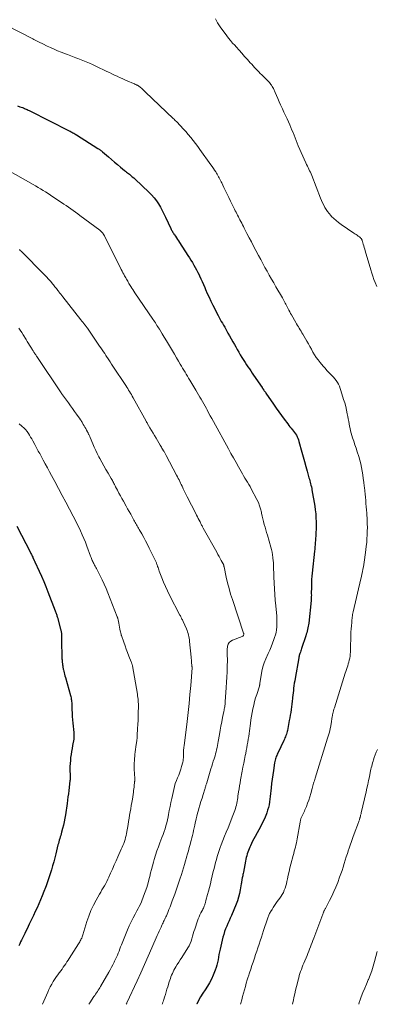
# Model space of a CAD drawing. Units: feet. Extents: x 2025000 to 2030029, y 550000 to 555000.
# Drawn here: x 2026076 to 2026202, y 550000 to 550349 of the extents above; entities that cross this region are included whole.
import ezdxf

# ---------------------------------------------------------------- set-up
doc = ezdxf.new("R2010")
doc.units = ezdxf.units.FT
doc.header["$LTSCALE"] = 100
doc.header["$MEASUREMENT"] = 0
doc.layers.add('CONTOUR INDEX', color=32, linetype='Continuous', lineweight=25)
doc.layers.add('CONTOUR INTERMEDIATE', color=40, linetype='Continuous', lineweight=15)

msp = doc.modelspace()

# ---------------------------------------------------------------- linework, layer by layer
at = {"layer": 'CONTOUR INDEX', "flags": 128}
for points, elevation in [([(2026074.97, 550318.12), (2026075.77, 550317.84), (2026076.67, 550317.51), (2026077.01, 550317.39), (2026077.35, 550317.25), (2026077.69, 550317.11), (2026078.02, 550316.97), (2026078.35, 550316.82), (2026078.68, 550316.66), (2026079.01, 550316.51), (2026079.34, 550316.34), (2026093.24, 550309.36), (2026093.58, 550309.18), (2026093.92, 550309), (2026094.25, 550308.82), (2026094.58, 550308.64), (2026094.91, 550308.45), (2026095.24, 550308.25), (2026095.56, 550308.06), (2026095.89, 550307.86), (2026103.42, 550303.1), (2026103.64, 550302.96), (2026103.85, 550302.82), (2026104.06, 550302.68), (2026104.26, 550302.53), (2026104.47, 550302.37), (2026104.67, 550302.22), (2026104.86, 550302.06), (2026105.06, 550301.89), (2026107.2, 550300.05), (2026108.25, 550299.14), (2026109.31, 550298.25), (2026110.38, 550297.36), (2026111.45, 550296.47), (2026112.87, 550295.31), (2026113.24, 550295.01), (2026113.6, 550294.72), (2026113.97, 550294.43), (2026114.34, 550294.14), (2026114.63, 550293.9), (2026115.14, 550293.49), (2026115.65, 550293.07), (2026116.14, 550292.64), (2026116.62, 550292.2), (2026121.56, 550287.57), (2026122.5, 550286.62), (2026123.38, 550285.62), (2026124.18, 550284.55), (2026124.92, 550283.43), (2026125.6, 550282.27), (2026126.25, 550281.1), (2026126.86, 550279.9), (2026127.45, 550278.69), (2026129.31, 550274.7), (2026129.45, 550274.41), (2026129.59, 550274.12), (2026129.74, 550273.84), (2026129.9, 550273.57), (2026130.07, 550273.29), (2026130.24, 550273.02), (2026130.41, 550272.75), (2026130.59, 550272.49), (2026130.95, 550271.95), (2026131.3, 550271.42), (2026131.66, 550270.88), (2026132.01, 550270.35), (2026132.36, 550269.81), (2026135.4, 550265.15), (2026135.93, 550264.32), (2026136.46, 550263.48), (2026136.98, 550262.63), (2026137.48, 550261.78), (2026137.97, 550260.91), (2026138.44, 550260.04), (2026138.89, 550259.16), (2026139.32, 550258.27), (2026139.45, 550257.99), (2026139.93, 550256.94), (2026140.4, 550255.9), (2026140.87, 550254.85), (2026141.33, 550253.8), (2026141.63, 550253.12), (2026142.25, 550251.73), (2026142.89, 550250.35), (2026143.55, 550248.98), (2026144.23, 550247.62), (2026146.09, 550243.97), (2026146.46, 550243.26), (2026146.84, 550242.55), (2026147.22, 550241.84), (2026147.62, 550241.14), (2026148.01, 550240.44), (2026148.41, 550239.74), (2026148.8, 550239.04), (2026149.2, 550238.35), (2026149.57, 550237.7), (2026150.16, 550236.68), (2026150.74, 550235.65), (2026151.31, 550234.63), (2026151.89, 550233.6), (2026152.33, 550232.79), (2026152.87, 550231.85), (2026153.4, 550230.92), (2026153.95, 550229.99), (2026154.51, 550229.06), (2026154.71, 550228.74), (2026155.18, 550227.98), (2026155.66, 550227.23), (2026156.15, 550226.49), (2026156.65, 550225.75), (2026157.16, 550225.02), (2026157.67, 550224.28), (2026158.17, 550223.55), (2026158.67, 550222.81), (2026161.67, 550218.4), (2026161.71, 550218.34), (2026161.75, 550218.29), (2026161.79, 550218.23), (2026161.83, 550218.17), (2026161.87, 550218.11), (2026161.91, 550218.06), (2026161.95, 550218), (2026161.99, 550217.94), (2026162.28, 550217.52), (2026162.47, 550217.25), (2026162.66, 550216.98), (2026162.84, 550216.71), (2026163.03, 550216.44), (2026165.76, 550212.48), (2026166.68, 550211.15), (2026167.62, 550209.83), (2026168.56, 550208.52), (2026169.52, 550207.22), (2026170.78, 550205.52), (2026171.17, 550205), (2026171.57, 550204.49), (2026171.99, 550203.99), (2026172.41, 550203.5), (2026172.48, 550203.42), (2026172.86, 550202.96), (2026173.21, 550202.49), (2026173.54, 550202), (2026173.84, 550201.49), (2026174.11, 550200.96), (2026174.36, 550200.42), (2026174.56, 550199.87), (2026174.74, 550199.31), (2026175.8, 550195.55), (2026176.27, 550193.86), (2026176.74, 550192.17), (2026177.21, 550190.48), (2026177.68, 550188.79), (2026178.31, 550186.48), (2026178.46, 550185.94), (2026178.6, 550185.4), (2026178.75, 550184.86), (2026178.89, 550184.32), (2026179.03, 550183.78), (2026179.16, 550183.23), (2026179.27, 550182.69), (2026179.37, 550182.14), (2026180.35, 550176.44), (2026180.55, 550175.04), (2026180.71, 550173.65), (2026180.8, 550172.25), (2026180.85, 550170.84), (2026180.86, 550169.53), (2026180.86, 550168.78), (2026180.84, 550168.02), (2026180.8, 550167.27), (2026180.76, 550166.51), (2026180.7, 550165.76), (2026180.64, 550165.01), (2026180.59, 550164.25), (2026180.54, 550163.5), (2026180.53, 550163.48), (2026180.48, 550162.72), (2026180.41, 550161.95), (2026180.34, 550161.19), (2026180.26, 550160.43), (2026179.44, 550152.69), (2026179.33, 550151.56), (2026179.25, 550150.42), (2026179.2, 550149.29), (2026179.17, 550148.15), (2026179.16, 550146.84), (2026179.15, 550146.35), (2026179.15, 550145.87), (2026179.15, 550145.38), (2026179.16, 550144.9), (2026179.15, 550144.41), (2026179.14, 550143.93), (2026179.11, 550143.45), (2026179.06, 550142.97), (2026178.21, 550135), (2026178.14, 550134.42), (2026178.05, 550133.85), (2026177.94, 550133.28), (2026177.82, 550132.71), (2026177.67, 550132.15), (2026177.52, 550131.59), (2026177.36, 550131.03), (2026177.18, 550130.48), (2026175.68, 550125.96), (2026175.54, 550125.54), (2026175.41, 550125.11), (2026175.27, 550124.69), (2026175.13, 550124.27), (2026174.88, 550123.46), (2026174.87, 550123.44), (2026174.86, 550123.42), (2026174.86, 550123.39), (2026174.85, 550123.37), (2026174.82, 550123.28), (2026174.81, 550123.26), (2026174.81, 550123.24), (2026174.8, 550123.22), (2026174.79, 550123.2), (2026174.77, 550123.11), (2026174.76, 550123.09), (2026174.76, 550123.07), (2026174.75, 550123.05), (2026174.74, 550123.02), (2026174.73, 550122.95), (2026174.72, 550122.88), (2026174.7, 550122.82), (2026174.69, 550122.76), (2026174.68, 550122.7), (2026173.4, 550115.34), (2026173.25, 550114.5), (2026173.12, 550113.66), (2026173, 550112.83), (2026172.88, 550111.99), (2026172.77, 550111.15), (2026172.67, 550110.31), (2026172.57, 550109.46), (2026172.48, 550108.62), (2026172.44, 550108.3), (2026172.34, 550107.32), (2026172.22, 550106.33), (2026172.1, 550105.35), (2026171.97, 550104.37), (2026171.83, 550103.39), (2026171.67, 550102.41), (2026171.5, 550101.44), (2026171.32, 550100.47), (2026170.64, 550097.01), (2026170.54, 550096.55), (2026170.42, 550096.1), (2026170.29, 550095.64), (2026170.14, 550095.19), (2026169.98, 550094.75), (2026169.81, 550094.31), (2026169.62, 550093.88), (2026169.42, 550093.45), (2026167.22, 550088.98), (2026167.03, 550088.57), (2026166.86, 550088.16), (2026166.7, 550087.73), (2026166.55, 550087.3), (2026166.43, 550086.87), (2026166.31, 550086.43), (2026166.22, 550085.99), (2026166.14, 550085.54), (2026165.69, 550082.74), (2026165.46, 550081.23), (2026165.25, 550079.71), (2026165.07, 550078.19), (2026164.9, 550076.67), (2026164.79, 550075.58), (2026164.69, 550074.6), (2026164.58, 550073.62), (2026164.45, 550072.64), (2026164.31, 550071.66), (2026164.14, 550070.69), (2026163.93, 550069.73), (2026163.66, 550068.79), (2026163.35, 550067.85), (2026163.2, 550067.44), (2026162.76, 550066.32), (2026162.28, 550065.22), (2026161.76, 550064.14), (2026161.21, 550063.07), (2026159.17, 550059.37), (2026158.75, 550058.57), (2026158.33, 550057.77), (2026157.93, 550056.96), (2026157.54, 550056.15), (2026157.32, 550055.69), (2026157.06, 550055.1), (2026156.82, 550054.49), (2026156.61, 550053.88), (2026156.42, 550053.26), (2026156.25, 550052.63), (2026156.09, 550052), (2026155.95, 550051.37), (2026155.82, 550050.73), (2026155.07, 550046.78), (2026154.99, 550046.36), (2026154.9, 550045.94), (2026154.81, 550045.52), (2026154.72, 550045.1), (2026154.65, 550044.77), (2026154.59, 550044.51), (2026154.54, 550044.26), (2026154.5, 550044), (2026154.45, 550043.74), (2026154.41, 550043.48), (2026154.37, 550043.22), (2026154.33, 550042.96), (2026154.29, 550042.7), (2026153.94, 550040.57), (2026153.68, 550039.25), (2026153.35, 550037.95), (2026152.94, 550036.68), (2026152.47, 550035.43), (2026150.8, 550031.41), (2026150.4, 550030.46), (2026149.99, 550029.52), (2026149.57, 550028.58), (2026149.14, 550027.64), (2026148.73, 550026.7), (2026148.37, 550025.74), (2026148.06, 550024.76), (2026147.79, 550023.77), (2026146.76, 550019.48), (2026146.56, 550018.55), (2026146.37, 550017.62), (2026146.21, 550016.69), (2026146.07, 550015.75), (2026145.9, 550014.81), (2026145.69, 550013.89), (2026145.41, 550012.99), (2026145.09, 550012.1), (2026144.34, 550010.29), (2026143.73, 550008.94), (2026143.06, 550007.63), (2026142.3, 550006.37), (2026141.48, 550005.14), (2026140.65, 550003.91), (2026139.88, 550002.66), (2026139.17, 550001.36), (2026138.52, 550000.03), (2026138.5, 550000)], 840), ([(2026074.73, 550169.33), (2026079.55, 550159.93), (2026079.7, 550159.62), (2026079.85, 550159.32), (2026079.99, 550159.01), (2026080.14, 550158.71), (2026080.31, 550158.34), (2026080.36, 550158.22), (2026080.42, 550158.09), (2026080.48, 550157.96), (2026080.53, 550157.84), (2026080.59, 550157.71), (2026080.64, 550157.58), (2026080.7, 550157.46), (2026080.76, 550157.33), (2026080.79, 550157.27), (2026080.87, 550157.12), (2026080.95, 550156.97), (2026081.02, 550156.81), (2026081.09, 550156.66), (2026082.61, 550153.37), (2026083.42, 550151.56), (2026084.21, 550149.75), (2026084.97, 550147.92), (2026085.7, 550146.08), (2026088.32, 550139.31), (2026088.43, 550139.02), (2026088.54, 550138.73), (2026088.64, 550138.43), (2026088.74, 550138.14), (2026088.84, 550137.85), (2026088.93, 550137.55), (2026089.02, 550137.26), (2026089.1, 550136.96), (2026090.22, 550132.89), (2026090.29, 550132.62), (2026090.35, 550132.36), (2026090.4, 550132.09), (2026090.45, 550131.82), (2026090.48, 550131.55), (2026090.51, 550131.28), (2026090.53, 550131.01), (2026090.54, 550130.74), (2026090.54, 550130.43), (2026090.55, 550130), (2026090.56, 550129.57), (2026090.57, 550129.15), (2026090.57, 550128.72), (2026090.68, 550122.83), (2026090.69, 550122.39), (2026090.72, 550121.95), (2026090.75, 550121.5), (2026090.8, 550121.06), (2026090.84, 550120.77), (2026090.87, 550120.48), (2026090.91, 550120.18), (2026090.96, 550119.89), (2026091.01, 550119.59), (2026091.06, 550119.3), (2026091.11, 550119.01), (2026091.17, 550118.72), (2026091.24, 550118.43), (2026091.35, 550117.93), (2026091.48, 550117.39), (2026091.61, 550116.85), (2026091.75, 550116.31), (2026091.9, 550115.78), (2026093.73, 550109.39), (2026093.84, 550108.96), (2026093.94, 550108.53), (2026094.02, 550108.09), (2026094.08, 550107.65), (2026094.13, 550107.2), (2026094.17, 550106.76), (2026094.19, 550106.31), (2026094.2, 550105.87), (2026094.23, 550104.35), (2026094.26, 550103.15), (2026094.32, 550101.94), (2026094.42, 550100.74), (2026094.53, 550099.54), (2026094.89, 550096.25), (2026094.92, 550095.96), (2026094.94, 550095.67), (2026094.95, 550095.38), (2026094.96, 550095.09), (2026094.96, 550094.8), (2026094.94, 550094.51), (2026094.91, 550094.22), (2026094.87, 550093.93), (2026094.44, 550091.61), (2026094.26, 550090.56), (2026094.09, 550089.51), (2026093.93, 550088.46), (2026093.78, 550087.4), (2026093.67, 550086.34), (2026093.58, 550085.28), (2026093.54, 550084.22), (2026093.53, 550083.16), (2026093.55, 550080.88), (2026093.55, 550080.67), (2026093.55, 550080.47), (2026093.56, 550080.26), (2026093.56, 550080.05), (2026093.57, 550079.67), (2026093.57, 550079.66), (2026093.57, 550079.64), (2026093.57, 550079.62), (2026093.57, 550079.61), (2026093.58, 550079.54), (2026093.58, 550079.53), (2026093.58, 550079.51), (2026093.57, 550079.49), (2026093.57, 550079.48), (2026093.57, 550079.39), (2026093.57, 550079.38), (2026093.56, 550079.36), (2026093.56, 550079.34), (2026093.56, 550079.32), (2026093.54, 550079.21), (2026093.54, 550079.18), (2026093.53, 550079.16), (2026093.53, 550079.13), (2026093.53, 550079.11), (2026093.12, 550075.71), (2026092.98, 550074.56), (2026092.83, 550073.41), (2026092.68, 550072.26), (2026092.51, 550071.11), (2026091.93, 550067.13), (2026091.73, 550065.9), (2026091.49, 550064.67), (2026091.21, 550063.45), (2026090.91, 550062.23), (2026090.56, 550060.95), (2026090.4, 550060.38), (2026090.24, 550059.82), (2026090.07, 550059.25), (2026089.9, 550058.69), (2026089.74, 550058.12), (2026089.58, 550057.56), (2026089.43, 550056.99), (2026089.28, 550056.42), (2026088.51, 550053.25), (2026088.15, 550051.82), (2026087.77, 550050.4), (2026087.38, 550048.98), (2026086.97, 550047.57), (2026086.53, 550046.17), (2026086.07, 550044.77), (2026085.58, 550043.38), (2026085.07, 550042), (2026084.81, 550041.32), (2026084.25, 550039.89), (2026083.68, 550038.46), (2026083.09, 550037.04), (2026082.49, 550035.62), (2026081.86, 550034.21), (2026081.23, 550032.81), (2026080.58, 550031.42), (2026079.93, 550030.02), (2026079.11, 550028.32), (2026078.72, 550027.51), (2026078.33, 550026.69), (2026077.93, 550025.88), (2026077.53, 550025.07), (2026077.4, 550024.8), (2026077.06, 550024.13), (2026076.72, 550023.45), (2026076.38, 550022.77), (2026076.04, 550022.1), (2026075.7, 550021.42), (2026075.36, 550020.74)], 860)]:
    msp.add_lwpolyline(points, dxfattribs=dict(at, elevation=elevation))
at = {"layer": 'CONTOUR INTERMEDIATE', "flags": 128}
for points, elevation in [([(2026145.19, 550349), (2026145.52, 550348.24), (2026145.89, 550347.5), (2026146.32, 550346.79), (2026146.78, 550346.11), (2026149.15, 550342.97), (2026149.82, 550342.1), (2026150.51, 550341.24), (2026151.23, 550340.4), (2026151.96, 550339.58), (2026152.49, 550339), (2026153.5, 550337.89), (2026154.51, 550336.79), (2026155.5, 550335.67), (2026156.5, 550334.55), (2026157.51, 550333.41), (2026158, 550332.86), (2026158.5, 550332.31), (2026159, 550331.77), (2026159.5, 550331.24), (2026160.01, 550330.7), (2026160.52, 550330.18), (2026161.04, 550329.65), (2026161.56, 550329.14), (2026163.7, 550327.04), (2026164, 550326.74), (2026164.28, 550326.42), (2026164.56, 550326.1), (2026164.82, 550325.76), (2026165.06, 550325.42), (2026165.29, 550325.06), (2026165.49, 550324.69), (2026165.68, 550324.3), (2026166.3, 550322.89), (2026166.78, 550321.8), (2026167.27, 550320.71), (2026167.76, 550319.62), (2026168.26, 550318.53), (2026168.36, 550318.31), (2026168.91, 550317.11), (2026169.45, 550315.92), (2026169.99, 550314.72), (2026170.54, 550313.52), (2026171.48, 550311.42), (2026171.88, 550310.51), (2026172.27, 550309.59), (2026172.65, 550308.66), (2026173.01, 550307.72), (2026173.37, 550306.79), (2026173.75, 550305.86), (2026174.14, 550304.94), (2026174.53, 550304.02), (2026177.23, 550297.96), (2026177.49, 550297.4), (2026177.74, 550296.85), (2026178.01, 550296.29), (2026178.28, 550295.74), (2026178.55, 550295.19), (2026178.8, 550294.63), (2026179.05, 550294.06), (2026179.28, 550293.5), (2026182.46, 550285.5), (2026182.8, 550284.66), (2026183.17, 550283.84), (2026183.55, 550283.02), (2026183.96, 550282.21), (2026184.4, 550281.43), (2026184.9, 550280.68), (2026185.45, 550279.98), (2026186.05, 550279.31), (2026186.34, 550279.01), (2026187.13, 550278.24), (2026187.96, 550277.5), (2026188.83, 550276.82), (2026189.72, 550276.17), (2026194.24, 550273.11), (2026194.62, 550272.84), (2026195, 550272.58), (2026195.38, 550272.32), (2026195.76, 550272.05), (2026196.21, 550271.73), (2026196.35, 550271.62), (2026196.49, 550271.5), (2026196.62, 550271.36), (2026196.74, 550271.22), (2026196.81, 550271.14), (2026196.89, 550271.03), (2026196.96, 550270.92), (2026197.03, 550270.8), (2026197.08, 550270.68), (2026197.14, 550270.55), (2026197.19, 550270.43), (2026197.23, 550270.3), (2026197.27, 550270.17), (2026197.57, 550269.22), (2026197.75, 550268.61), (2026197.94, 550268), (2026198.12, 550267.39), (2026198.29, 550266.78), (2026200.22, 550260.07), (2026200.56, 550258.93), (2026200.94, 550257.8), (2026201.34, 550256.69), (2026201.77, 550255.58), (2026202.34, 550254.21)], 832), ([(2026070.7, 550346.83), (2026080.32, 550341.9), (2026080.77, 550341.66), (2026081.22, 550341.43), (2026081.67, 550341.2), (2026082.12, 550340.97), (2026082.57, 550340.74), (2026083.03, 550340.52), (2026083.48, 550340.29), (2026083.94, 550340.07), (2026085.47, 550339.34), (2026086.69, 550338.77), (2026087.93, 550338.22), (2026089.17, 550337.69), (2026090.43, 550337.18), (2026092.01, 550336.55), (2026092.61, 550336.31), (2026093.22, 550336.08), (2026093.83, 550335.85), (2026094.44, 550335.63), (2026095.05, 550335.4), (2026095.66, 550335.18), (2026096.27, 550334.94), (2026096.87, 550334.71), (2026098.05, 550334.25), (2026099.23, 550333.77), (2026100.41, 550333.27), (2026101.58, 550332.75), (2026102.74, 550332.21), (2026106.6, 550330.36), (2026107.51, 550329.93), (2026108.41, 550329.5), (2026109.32, 550329.07), (2026110.22, 550328.63), (2026111.13, 550328.21), (2026112.04, 550327.79), (2026112.96, 550327.38), (2026113.88, 550326.98), (2026116.08, 550326.05), (2026116.25, 550325.98), (2026116.42, 550325.91), (2026116.6, 550325.83), (2026116.77, 550325.76), (2026116.94, 550325.68), (2026117.11, 550325.6), (2026117.28, 550325.51), (2026117.44, 550325.42), (2026117.59, 550325.33), (2026117.83, 550325.18), (2026118.06, 550325.03), (2026118.28, 550324.87), (2026118.5, 550324.7), (2026118.86, 550324.4), (2026119.25, 550324.07), (2026119.63, 550323.73), (2026120.01, 550323.39), (2026120.38, 550323.04), (2026130.19, 550313.66), (2026130.47, 550313.39), (2026130.74, 550313.12), (2026131.02, 550312.84), (2026131.29, 550312.57), (2026132.76, 550311.02), (2026133.69, 550310.03), (2026134.59, 550309.02), (2026135.48, 550308), (2026136.35, 550306.96), (2026137.19, 550305.9), (2026138.03, 550304.84), (2026138.84, 550303.76), (2026139.64, 550302.66), (2026143.53, 550297.25), (2026143.96, 550296.63), (2026144.39, 550296.01), (2026144.81, 550295.39), (2026145.23, 550294.76), (2026145.51, 550294.33), (2026145.77, 550293.91), (2026146.03, 550293.48), (2026146.27, 550293.05), (2026146.51, 550292.62), (2026146.74, 550292.18), (2026146.96, 550291.73), (2026147.18, 550291.29), (2026147.39, 550290.84), (2026148.11, 550289.29), (2026148.68, 550288.07), (2026149.26, 550286.85), (2026149.85, 550285.64), (2026150.45, 550284.43), (2026151.89, 550281.56), (2026152.16, 550281.02), (2026152.44, 550280.48), (2026152.71, 550279.93), (2026152.99, 550279.39), (2026153.26, 550278.85), (2026153.54, 550278.31), (2026153.82, 550277.77), (2026154.1, 550277.23), (2026154.15, 550277.14), (2026154.46, 550276.56), (2026154.77, 550275.97), (2026155.07, 550275.39), (2026155.38, 550274.8), (2026156.33, 550272.96), (2026157.12, 550271.45), (2026157.91, 550269.95), (2026158.69, 550268.45), (2026159.48, 550266.94), (2026160.44, 550265.12), (2026161.19, 550263.72), (2026161.94, 550262.33), (2026162.7, 550260.94), (2026163.46, 550259.56), (2026164.24, 550258.18), (2026165.02, 550256.81), (2026165.81, 550255.43), (2026166.6, 550254.06), (2026168.89, 550250.11), (2026169.14, 550249.67), (2026169.39, 550249.23), (2026169.64, 550248.78), (2026169.88, 550248.33), (2026170.12, 550247.88), (2026170.36, 550247.42), (2026170.59, 550246.97), (2026170.83, 550246.52), (2026170.93, 550246.31), (2026171.22, 550245.76), (2026171.51, 550245.2), (2026171.81, 550244.65), (2026172.12, 550244.11), (2026173.63, 550241.46), (2026173.93, 550240.94), (2026174.25, 550240.41), (2026174.56, 550239.89), (2026174.89, 550239.37), (2026175.21, 550238.85), (2026175.53, 550238.33), (2026175.84, 550237.81), (2026176.15, 550237.28), (2026177.56, 550234.86), (2026178.12, 550233.9), (2026178.67, 550232.93), (2026179.21, 550231.96), (2026179.74, 550230.98), (2026180.3, 550230.02), (2026180.89, 550229.09), (2026181.54, 550228.19), (2026182.23, 550227.32), (2026183.33, 550226.02), (2026184, 550225.25), (2026184.68, 550224.49), (2026185.39, 550223.75), (2026186.11, 550223.02), (2026186.44, 550222.7), (2026186.99, 550222.12), (2026187.49, 550221.53), (2026187.95, 550220.89), (2026188.38, 550220.23), (2026188.75, 550219.54), (2026189.1, 550218.83), (2026189.39, 550218.1), (2026189.65, 550217.36), (2026190.62, 550214.22), (2026191, 550212.94), (2026191.34, 550211.65), (2026191.64, 550210.35), (2026191.92, 550209.05), (2026192.09, 550208.11), (2026192.25, 550207.27), (2026192.41, 550206.42), (2026192.56, 550205.58), (2026192.7, 550204.73), (2026192.87, 550203.89), (2026193.06, 550203.05), (2026193.28, 550202.23), (2026193.54, 550201.41), (2026193.81, 550200.59), (2026194.22, 550199.36), (2026194.63, 550198.13), (2026195.03, 550196.91), (2026195.43, 550195.68), (2026195.98, 550193.98), (2026196.36, 550192.7), (2026196.7, 550191.42), (2026196.98, 550190.12), (2026197.22, 550188.81), (2026197.41, 550187.49), (2026197.59, 550186.16), (2026197.75, 550184.84), (2026197.9, 550183.52), (2026197.96, 550182.95), (2026198.08, 550181.82), (2026198.19, 550180.69), (2026198.31, 550179.56), (2026198.43, 550178.44), (2026198.54, 550177.31), (2026198.64, 550176.18), (2026198.73, 550175.05), (2026198.8, 550173.92), (2026198.94, 550171.48), (2026198.99, 550170.16), (2026199.02, 550168.84), (2026199, 550167.51), (2026198.96, 550166.19), (2026198.88, 550164.87), (2026198.78, 550163.55), (2026198.64, 550162.24), (2026198.48, 550160.93), (2026198, 550157.38), (2026197.88, 550156.54), (2026197.75, 550155.7), (2026197.6, 550154.87), (2026197.43, 550154.03), (2026197.26, 550153.2), (2026197.08, 550152.37), (2026196.9, 550151.54), (2026196.71, 550150.71), (2026193.95, 550138.97), (2026193.85, 550138.5), (2026193.77, 550138.02), (2026193.7, 550137.55), (2026193.64, 550137.07), (2026193.6, 550136.59), (2026193.55, 550136.11), (2026193.51, 550135.63), (2026193.47, 550135.16), (2026193.37, 550134.07), (2026193.34, 550133.69), (2026193.31, 550133.31), (2026193.27, 550132.93), (2026193.24, 550132.56), (2026193.21, 550132.18), (2026193.19, 550131.8), (2026193.17, 550131.42), (2026193.16, 550131.04), (2026193.05, 550125.37), (2026193.02, 550124.67), (2026192.96, 550123.96), (2026192.87, 550123.27), (2026192.76, 550122.57), (2026192.75, 550122.54), (2026192.61, 550121.86), (2026192.44, 550121.19), (2026192.25, 550120.53), (2026192.05, 550119.87), (2026191.83, 550119.21), (2026191.61, 550118.55), (2026191.4, 550117.89), (2026191.19, 550117.23), (2026187.33, 550104.99), (2026187.18, 550104.49), (2026187.03, 550103.97), (2026186.9, 550103.46), (2026186.78, 550102.94), (2026186.67, 550102.46), (2026186.62, 550102.18), (2026186.56, 550101.9), (2026186.52, 550101.62), (2026186.48, 550101.33), (2026186.44, 550101.05), (2026186.4, 550100.76), (2026186.36, 550100.48), (2026186.31, 550100.2), (2026186.01, 550098.58), (2026185.79, 550097.5), (2026185.54, 550096.42), (2026185.25, 550095.35), (2026184.94, 550094.29), (2026180.5, 550080.07), (2026180.36, 550079.62), (2026180.22, 550079.16), (2026180.09, 550078.71), (2026179.95, 550078.25), (2026179.82, 550077.8), (2026179.69, 550077.34), (2026179.56, 550076.88), (2026179.44, 550076.43), (2026178.96, 550074.63), (2026178.62, 550073.48), (2026178.26, 550072.34), (2026177.85, 550071.22), (2026177.41, 550070.1), (2026176.9, 550068.86), (2026176.69, 550068.38), (2026176.47, 550067.9), (2026176.25, 550067.43), (2026176.02, 550066.95), (2026175.78, 550066.48), (2026175.67, 550066.24), (2026175.57, 550066.01), (2026175.48, 550065.76), (2026175.41, 550065.52), (2026175.34, 550065.27), (2026175.28, 550065.02), (2026175.23, 550064.76), (2026175.18, 550064.51), (2026174.13, 550058.63), (2026173.99, 550057.88), (2026173.84, 550057.13), (2026173.66, 550056.39), (2026173.48, 550055.65), (2026173.29, 550054.92), (2026173.1, 550054.18), (2026172.9, 550053.45), (2026172.71, 550052.71), (2026171.88, 550049.62), (2026171.56, 550048.34), (2026171.25, 550047.05), (2026170.97, 550045.76), (2026170.7, 550044.47), (2026170.51, 550043.47), (2026170.33, 550042.68), (2026170.12, 550041.9), (2026169.86, 550041.13), (2026169.57, 550040.37), (2026169.23, 550039.64), (2026168.85, 550038.93), (2026168.43, 550038.24), (2026167.97, 550037.57), (2026167.07, 550036.35), (2026166.59, 550035.67), (2026166.11, 550034.99), (2026165.65, 550034.3), (2026165.21, 550033.6), (2026164.69, 550032.78), (2026164.51, 550032.48), (2026164.35, 550032.18), (2026164.21, 550031.87), (2026164.07, 550031.56), (2026163.95, 550031.24), (2026163.83, 550030.92), (2026163.71, 550030.6), (2026163.6, 550030.28), (2026162.24, 550026.19), (2026161.83, 550024.96), (2026161.43, 550023.73), (2026161.02, 550022.5), (2026160.62, 550021.28), (2026160.21, 550020.05), (2026159.8, 550018.82), (2026159.39, 550017.6), (2026158.97, 550016.38), (2026158.48, 550014.94), (2026158.06, 550013.69), (2026157.64, 550012.45), (2026157.24, 550011.2), (2026156.85, 550009.95), (2026156.79, 550009.78), (2026156.44, 550008.61), (2026156.09, 550007.44), (2026155.75, 550006.27), (2026155.42, 550005.09), (2026155.1, 550003.91), (2026154.77, 550002.74), (2026154.45, 550001.56), (2026154.12, 550000.38), (2026154.01, 550000)], 836), ([(2026070.72, 550295.84), (2026080.43, 550290.34), (2026081.33, 550289.82), (2026082.22, 550289.29), (2026083.11, 550288.76), (2026084, 550288.22), (2026084.88, 550287.67), (2026085.75, 550287.11), (2026086.62, 550286.54), (2026087.49, 550285.97), (2026090.56, 550283.93), (2026091.39, 550283.37), (2026092.21, 550282.82), (2026093.04, 550282.25), (2026093.85, 550281.68), (2026094.67, 550281.11), (2026095.48, 550280.53), (2026096.28, 550279.94), (2026097.08, 550279.34), (2026104.09, 550274.07), (2026104.38, 550273.84), (2026104.65, 550273.6), (2026104.9, 550273.34), (2026105.14, 550273.06), (2026105.36, 550272.78), (2026105.57, 550272.48), (2026105.76, 550272.17), (2026105.93, 550271.85), (2026111.72, 550260.19), (2026112.01, 550259.62), (2026112.31, 550259.06), (2026112.61, 550258.49), (2026112.92, 550257.94), (2026113.12, 550257.6), (2026113.34, 550257.21), (2026113.56, 550256.83), (2026113.78, 550256.45), (2026114.01, 550256.06), (2026114.23, 550255.68), (2026114.46, 550255.3), (2026114.69, 550254.92), (2026114.92, 550254.54), (2026115.14, 550254.18), (2026115.49, 550253.62), (2026115.84, 550253.06), (2026116.2, 550252.51), (2026116.57, 550251.97), (2026122.93, 550242.61), (2026123.23, 550242.17), (2026123.53, 550241.73), (2026123.82, 550241.29), (2026124.12, 550240.84), (2026124.4, 550240.39), (2026124.69, 550239.94), (2026124.97, 550239.49), (2026125.25, 550239.04), (2026126.26, 550237.39), (2026126.99, 550236.19), (2026127.72, 550234.99), (2026128.44, 550233.79), (2026129.16, 550232.58), (2026129.88, 550231.38), (2026130.59, 550230.17), (2026131.31, 550228.96), (2026132.03, 550227.76), (2026132.64, 550226.73), (2026133.07, 550226.01), (2026133.5, 550225.3), (2026133.93, 550224.59), (2026134.36, 550223.87), (2026134.78, 550223.16), (2026135.21, 550222.45), (2026135.64, 550221.73), (2026136.06, 550221.01), (2026138.13, 550217.51), (2026138.61, 550216.69), (2026139.09, 550215.87), (2026139.56, 550215.05), (2026140.04, 550214.23), (2026140.51, 550213.41), (2026140.98, 550212.59), (2026141.45, 550211.77), (2026141.91, 550210.94), (2026142.15, 550210.52), (2026142.73, 550209.48), (2026143.31, 550208.44), (2026143.89, 550207.4), (2026144.46, 550206.36), (2026149.77, 550196.7), (2026150.65, 550195.09), (2026151.54, 550193.49), (2026152.43, 550191.89), (2026153.32, 550190.3), (2026154.24, 550188.64), (2026154.68, 550187.88), (2026155.13, 550187.11), (2026155.58, 550186.36), (2026156.05, 550185.61), (2026156.51, 550184.86), (2026156.96, 550184.1), (2026157.4, 550183.33), (2026157.82, 550182.56), (2026159.86, 550178.73), (2026160.37, 550177.65), (2026160.81, 550176.55), (2026161.15, 550175.41), (2026161.43, 550174.25), (2026161.49, 550173.89), (2026161.7, 550172.9), (2026161.92, 550171.91), (2026162.17, 550170.93), (2026162.43, 550169.96), (2026162.72, 550168.98), (2026163, 550168.01), (2026163.28, 550167.04), (2026163.56, 550166.07), (2026164.77, 550161.91), (2026165.01, 550161), (2026165.22, 550160.08), (2026165.38, 550159.15), (2026165.51, 550158.22), (2026165.54, 550157.98), (2026165.63, 550157.16), (2026165.69, 550156.34), (2026165.74, 550155.51), (2026165.76, 550154.69), (2026165.78, 550153.86), (2026165.8, 550153.03), (2026165.84, 550152.21), (2026165.87, 550151.38), (2026165.99, 550149.07), (2026166.1, 550147.09), (2026166.23, 550145.11), (2026166.38, 550143.13), (2026166.54, 550141.15), (2026166.87, 550137.45), (2026166.94, 550136.49), (2026166.97, 550135.53), (2026166.96, 550134.57), (2026166.92, 550133.61), (2026166.82, 550132.65), (2026166.66, 550131.71), (2026166.43, 550130.78), (2026166.14, 550129.86), (2026165.88, 550129.15), (2026165.41, 550127.89), (2026164.92, 550126.64), (2026164.39, 550125.4), (2026163.86, 550124.17), (2026163.05, 550122.38), (2026162.47, 550120.95), (2026161.98, 550119.5), (2026161.62, 550118), (2026161.33, 550116.49), (2026160.93, 550113.67), (2026160.92, 550113.54), (2026160.9, 550113.42), (2026160.87, 550113.29), (2026160.85, 550113.17), (2026160.82, 550113.04), (2026160.79, 550112.92), (2026160.76, 550112.8), (2026160.72, 550112.68), (2026159.77, 550109.76), (2026159.39, 550108.49), (2026159.03, 550107.23), (2026158.72, 550105.95), (2026158.43, 550104.66), (2026158.19, 550103.36), (2026157.95, 550102.06), (2026157.75, 550100.76), (2026157.56, 550099.45), (2026157.21, 550096.88), (2026157.07, 550095.88), (2026156.93, 550094.87), (2026156.77, 550093.87), (2026156.61, 550092.86), (2026156.44, 550091.86), (2026156.26, 550090.86), (2026156.07, 550089.87), (2026155.87, 550088.87), (2026155.72, 550088.11), (2026155.44, 550086.73), (2026155.16, 550085.35), (2026154.89, 550083.97), (2026154.62, 550082.59), (2026154.04, 550079.52), (2026153.85, 550078.46), (2026153.66, 550077.4), (2026153.5, 550076.34), (2026153.34, 550075.27), (2026153.22, 550074.44), (2026153.13, 550073.79), (2026153.03, 550073.14), (2026152.92, 550072.49), (2026152.82, 550071.84), (2026152.7, 550071.18), (2026152.56, 550070.55), (2026152.4, 550069.92), (2026152.23, 550069.29), (2026152.03, 550068.67), (2026151.83, 550068.05), (2026151.6, 550067.44), (2026151.36, 550066.83), (2026149.61, 550062.53), (2026148.99, 550061.01), (2026148.39, 550059.5), (2026147.79, 550057.98), (2026147.2, 550056.46), (2026146.82, 550055.47), (2026146.44, 550054.44), (2026146.09, 550053.4), (2026145.76, 550052.34), (2026145.46, 550051.29), (2026145.18, 550050.22), (2026144.91, 550049.15), (2026144.64, 550048.09), (2026144.38, 550047.02), (2026143.64, 550044), (2026143.33, 550042.71), (2026143, 550041.41), (2026142.67, 550040.12), (2026142.33, 550038.83), (2026141.78, 550036.79), (2026141.71, 550036.52), (2026141.64, 550036.26), (2026141.57, 550036), (2026141.49, 550035.73), (2026141.41, 550035.47), (2026141.33, 550035.21), (2026141.23, 550034.96), (2026141.13, 550034.7), (2026141.02, 550034.44), (2026140.85, 550034.06), (2026140.67, 550033.68), (2026140.49, 550033.31), (2026140.29, 550032.94), (2026139.97, 550032.35), (2026139.63, 550031.68), (2026139.32, 550031), (2026139.03, 550030.3), (2026138.78, 550029.59), (2026137.8, 550026.66), (2026137.53, 550025.81), (2026137.27, 550024.95), (2026137.02, 550024.09), (2026136.79, 550023.22), (2026136.53, 550022.37), (2026136.22, 550021.55), (2026135.82, 550020.75), (2026135.38, 550019.98), (2026133.19, 550016.59), (2026132.66, 550015.76), (2026132.14, 550014.92), (2026131.62, 550014.08), (2026131.1, 550013.24), (2026130.75, 550012.66), (2026130.43, 550012.1), (2026130.13, 550011.53), (2026129.85, 550010.95), (2026129.6, 550010.36), (2026129.37, 550009.75), (2026129.15, 550009.15), (2026128.94, 550008.54), (2026128.74, 550007.92), (2026128.21, 550006.23), (2026127.93, 550005.32), (2026127.65, 550004.4), (2026127.37, 550003.49), (2026127.09, 550002.58), (2026126.82, 550001.69), (2026126.67, 550001.22), (2026126.51, 550000.76), (2026126.35, 550000.29), (2026126.23, 550000)], 844), ([(2026075.62, 550267.23), (2026075.92, 550266.96), (2026076.21, 550266.7), (2026076.5, 550266.42), (2026076.78, 550266.15), (2026077.07, 550265.87), (2026083.72, 550259.1), (2026084.45, 550258.34), (2026085.17, 550257.58), (2026085.88, 550256.8), (2026086.58, 550256.02), (2026087.42, 550255.05), (2026087.69, 550254.74), (2026087.95, 550254.42), (2026088.21, 550254.11), (2026088.46, 550253.79), (2026088.71, 550253.46), (2026088.96, 550253.14), (2026089.21, 550252.82), (2026089.46, 550252.49), (2026089.62, 550252.28), (2026089.95, 550251.85), (2026090.29, 550251.42), (2026090.62, 550250.99), (2026090.96, 550250.56), (2026097.4, 550242.38), (2026097.74, 550241.95), (2026098.08, 550241.52), (2026098.42, 550241.09), (2026098.76, 550240.66), (2026099.35, 550239.91), (2026099.39, 550239.86), (2026099.44, 550239.8), (2026099.48, 550239.74), (2026099.53, 550239.68), (2026099.57, 550239.62), (2026099.61, 550239.56), (2026099.65, 550239.5), (2026099.7, 550239.44), (2026103.11, 550234.44), (2026103.57, 550233.77), (2026104.03, 550233.09), (2026104.48, 550232.42), (2026104.94, 550231.75), (2026105.4, 550231.07), (2026105.85, 550230.4), (2026106.31, 550229.72), (2026106.76, 550229.05), (2026106.84, 550228.93), (2026107.33, 550228.19), (2026107.82, 550227.46), (2026108.31, 550226.72), (2026108.8, 550225.98), (2026113.33, 550219.11), (2026113.67, 550218.59), (2026114.01, 550218.05), (2026114.35, 550217.52), (2026114.68, 550216.98), (2026115, 550216.44), (2026115.32, 550215.9), (2026115.63, 550215.35), (2026115.94, 550214.81), (2026120.54, 550206.49), (2026120.59, 550206.4), (2026120.63, 550206.32), (2026120.68, 550206.24), (2026120.73, 550206.15), (2026120.77, 550206.07), (2026120.82, 550205.99), (2026120.87, 550205.91), (2026120.92, 550205.82), (2026121.91, 550204.14), (2026122.46, 550203.21), (2026123, 550202.29), (2026123.55, 550201.36), (2026124.1, 550200.44), (2026125.55, 550198.02), (2026125.76, 550197.67), (2026125.97, 550197.32), (2026126.17, 550196.97), (2026126.38, 550196.61), (2026126.77, 550195.95), (2026126.78, 550195.93), (2026126.8, 550195.91), (2026126.81, 550195.89), (2026126.82, 550195.87), (2026126.86, 550195.79), (2026126.87, 550195.77), (2026126.88, 550195.75), (2026126.89, 550195.73), (2026126.9, 550195.71), (2026127.14, 550195.28), (2026127.26, 550195.04), (2026127.39, 550194.81), (2026127.52, 550194.57), (2026127.64, 550194.34), (2026131.38, 550187.35), (2026131.67, 550186.8), (2026131.95, 550186.25), (2026132.23, 550185.69), (2026132.5, 550185.13), (2026132.76, 550184.57), (2026133.02, 550184.01), (2026133.28, 550183.44), (2026133.54, 550182.88), (2026133.7, 550182.54), (2026134.04, 550181.81), (2026134.39, 550181.08), (2026134.75, 550180.36), (2026135.11, 550179.65), (2026138.15, 550173.81), (2026138.46, 550173.21), (2026138.76, 550172.62), (2026139.06, 550172.03), (2026139.36, 550171.43), (2026139.68, 550170.81), (2026139.82, 550170.52), (2026139.96, 550170.24), (2026140.1, 550169.96), (2026140.24, 550169.67), (2026140.39, 550169.39), (2026140.53, 550169.11), (2026140.68, 550168.83), (2026140.84, 550168.55), (2026145.63, 550160.05), (2026146.03, 550159.33), (2026146.43, 550158.61), (2026146.83, 550157.88), (2026147.22, 550157.15), (2026147.88, 550155.92), (2026147.94, 550155.81), (2026147.99, 550155.69), (2026148.03, 550155.57), (2026148.07, 550155.45), (2026148.1, 550155.33), (2026148.14, 550155.2), (2026148.16, 550155.08), (2026148.19, 550154.96), (2026148.99, 550151.2), (2026149.44, 550149.21), (2026149.95, 550147.23), (2026150.52, 550145.27), (2026151.14, 550143.32), (2026155.14, 550131.42), (2026155.17, 550131.25), (2026155.19, 550131.08), (2026155.17, 550130.91), (2026155.12, 550130.75), (2026155.04, 550130.6), (2026154.94, 550130.47), (2026154.81, 550130.37), (2026154.66, 550130.29), (2026151.18, 550128.96), (2026150.55, 550128.59), (2026150.04, 550128.14), (2026149.7, 550127.54), (2026149.46, 550126.86), (2026149.39, 550126.41), (2026149.32, 550125.86), (2026149.27, 550125.32), (2026149.27, 550124.77), (2026149.29, 550124.22), (2026149.33, 550123.67), (2026149.35, 550123.12), (2026149.36, 550122.57), (2026149.36, 550122.01), (2026149.31, 550119.49), (2026149.26, 550117.68), (2026149.19, 550115.86), (2026149.1, 550114.05), (2026148.98, 550112.24), (2026148.61, 550107.07), (2026148.58, 550106.64), (2026148.54, 550106.22), (2026148.48, 550105.81), (2026148.42, 550105.39), (2026148.36, 550104.97), (2026148.28, 550104.55), (2026148.21, 550104.14), (2026148.13, 550103.72), (2026147.68, 550101.56), (2026147.38, 550100.06), (2026147.09, 550098.55), (2026146.82, 550097.05), (2026146.55, 550095.54), (2026146.13, 550093.07), (2026146, 550092.34), (2026145.86, 550091.62), (2026145.71, 550090.89), (2026145.56, 550090.17), (2026145.39, 550089.45), (2026145.2, 550088.74), (2026144.99, 550088.03), (2026144.77, 550087.32), (2026144.65, 550086.95), (2026144.37, 550086.06), (2026144.08, 550085.17), (2026143.81, 550084.28), (2026143.53, 550083.39), (2026142.03, 550078.39), (2026141.95, 550078.11), (2026141.86, 550077.83), (2026141.78, 550077.55), (2026141.71, 550077.26), (2026141.63, 550076.98), (2026141.55, 550076.7), (2026141.46, 550076.42), (2026141.37, 550076.14), (2026140.76, 550074.24), (2026140.37, 550073.01), (2026139.99, 550071.78), (2026139.62, 550070.54), (2026139.26, 550069.3), (2026139.09, 550068.74), (2026138.81, 550067.71), (2026138.53, 550066.68), (2026138.28, 550065.64), (2026138.03, 550064.6), (2026137.97, 550064.3), (2026137.77, 550063.4), (2026137.58, 550062.5), (2026137.39, 550061.6), (2026137.2, 550060.7), (2026137.01, 550059.8), (2026136.8, 550058.91), (2026136.57, 550058.02), (2026136.33, 550057.13), (2026136.19, 550056.64), (2026135.86, 550055.52), (2026135.54, 550054.39), (2026135.21, 550053.27), (2026134.88, 550052.14), (2026134.83, 550051.97), (2026134.48, 550050.75), (2026134.12, 550049.54), (2026133.76, 550048.33), (2026133.4, 550047.12), (2026133.07, 550046.02), (2026132.53, 550044.27), (2026131.96, 550042.52), (2026131.37, 550040.79), (2026130.75, 550039.06), (2026129.84, 550036.61), (2026129.45, 550035.59), (2026129.05, 550034.56), (2026128.64, 550033.55), (2026128.22, 550032.53), (2026127.72, 550031.36), (2026127.53, 550030.94), (2026127.34, 550030.52), (2026127.15, 550030.1), (2026126.95, 550029.68), (2026126.74, 550029.27), (2026126.54, 550028.85), (2026126.35, 550028.44), (2026126.15, 550028.02), (2026125.85, 550027.37), (2026125.5, 550026.63), (2026125.17, 550025.88), (2026124.83, 550025.13), (2026124.5, 550024.38), (2026122.59, 550020), (2026121.3, 550017.06), (2026120, 550014.13), (2026118.67, 550011.2), (2026117.34, 550008.29), (2026113.74, 550000.51), (2026113.71, 550000.45), (2026113.68, 550000.39), (2026113.65, 550000.33), (2026113.62, 550000.26), (2026113.59, 550000.2), (2026113.56, 550000.14), (2026113.53, 550000.08), (2026113.5, 550000.02), (2026113.49, 550000)], 848), ([(2026075.35, 550239.47), (2026075.89, 550238.69), (2026076.42, 550237.89), (2026076.93, 550237.09), (2026077.99, 550235.39), (2026078.4, 550234.72), (2026078.81, 550234.05), (2026079.22, 550233.37), (2026079.63, 550232.7), (2026080.21, 550231.74), (2026080.32, 550231.55), (2026080.44, 550231.35), (2026080.56, 550231.16), (2026080.69, 550230.97), (2026080.81, 550230.78), (2026080.94, 550230.59), (2026081.07, 550230.4), (2026081.2, 550230.22), (2026081.23, 550230.18), (2026081.37, 550229.97), (2026081.51, 550229.76), (2026081.65, 550229.56), (2026081.79, 550229.35), (2026090.39, 550216.49), (2026090.4, 550216.48), (2026090.41, 550216.46), (2026090.43, 550216.44), (2026090.44, 550216.43), (2026090.48, 550216.36), (2026090.49, 550216.34), (2026090.51, 550216.33), (2026090.52, 550216.31), (2026090.53, 550216.3), (2026092.96, 550212.93), (2026093.68, 550211.93), (2026094.41, 550210.94), (2026095.13, 550209.94), (2026095.85, 550208.95), (2026097.11, 550207.23), (2026097.2, 550207.09), (2026097.3, 550206.96), (2026097.39, 550206.82), (2026097.49, 550206.68), (2026097.58, 550206.54), (2026097.67, 550206.4), (2026097.75, 550206.25), (2026097.84, 550206.11), (2026098.26, 550205.37), (2026098.55, 550204.87), (2026098.83, 550204.36), (2026099.12, 550203.86), (2026099.4, 550203.35), (2026099.75, 550202.71), (2026099.85, 550202.52), (2026099.95, 550202.33), (2026100.04, 550202.13), (2026100.14, 550201.93), (2026100.19, 550201.81), (2026100.31, 550201.54), (2026100.43, 550201.28), (2026100.54, 550201.01), (2026100.66, 550200.75), (2026101.61, 550198.51), (2026102.13, 550197.33), (2026102.67, 550196.16), (2026103.24, 550195.01), (2026103.83, 550193.86), (2026104.14, 550193.26), (2026104.85, 550191.95), (2026105.57, 550190.64), (2026106.31, 550189.34), (2026107.06, 550188.04), (2026108.17, 550186.17), (2026108.37, 550185.82), (2026108.57, 550185.46), (2026108.77, 550185.1), (2026108.96, 550184.74), (2026109.15, 550184.37), (2026109.34, 550184.01), (2026109.53, 550183.64), (2026109.72, 550183.28), (2026110.37, 550182.04), (2026110.88, 550181.05), (2026111.41, 550180.08), (2026111.94, 550179.1), (2026112.48, 550178.13), (2026113.46, 550176.41), (2026114, 550175.45), (2026114.54, 550174.49), (2026115.07, 550173.53), (2026115.61, 550172.57), (2026116.22, 550171.48), (2026116.45, 550171.07), (2026116.68, 550170.66), (2026116.92, 550170.24), (2026117.15, 550169.83), (2026117.39, 550169.42), (2026117.63, 550169.01), (2026117.86, 550168.6), (2026118.1, 550168.18), (2026119.02, 550166.56), (2026119.7, 550165.32), (2026120.37, 550164.08), (2026121.01, 550162.83), (2026121.65, 550161.58), (2026123.75, 550157.31), (2026123.87, 550157.06), (2026123.98, 550156.82), (2026124.09, 550156.57), (2026124.19, 550156.32), (2026124.28, 550156.07), (2026124.38, 550155.82), (2026124.46, 550155.56), (2026124.55, 550155.31), (2026124.64, 550155.02), (2026124.77, 550154.62), (2026124.9, 550154.22), (2026125.04, 550153.82), (2026125.18, 550153.43), (2026126.09, 550151.04), (2026126.71, 550149.46), (2026127.38, 550147.9), (2026128.1, 550146.36), (2026128.86, 550144.84), (2026132.55, 550137.79), (2026132.69, 550137.52), (2026132.83, 550137.24), (2026132.98, 550136.97), (2026133.12, 550136.7), (2026133.26, 550136.43), (2026133.4, 550136.15), (2026133.53, 550135.87), (2026133.66, 550135.59), (2026134.86, 550132.95), (2026135.08, 550132.42), (2026135.28, 550131.88), (2026135.46, 550131.33), (2026135.61, 550130.77), (2026135.73, 550130.21), (2026135.84, 550129.64), (2026135.93, 550129.07), (2026135.99, 550128.5), (2026136.52, 550122.98), (2026136.56, 550122.47), (2026136.61, 550121.95), (2026136.65, 550121.43), (2026136.68, 550120.92), (2026136.73, 550120.08), (2026136.74, 550119.98), (2026136.75, 550119.89), (2026136.77, 550119.79), (2026136.79, 550119.7), (2026136.8, 550119.63), (2026136.81, 550119.57), (2026136.83, 550119.5), (2026136.84, 550119.44), (2026136.84, 550119.37), (2026136.85, 550119.31), (2026136.85, 550119.24), (2026136.85, 550119.18), (2026136.85, 550119.11), (2026136.38, 550112.88), (2026136.11, 550109.7), (2026135.82, 550106.53), (2026135.47, 550103.35), (2026135.1, 550100.19), (2026133.99, 550091.47), (2026133.94, 550091.05), (2026133.9, 550090.62), (2026133.86, 550090.19), (2026133.82, 550089.77), (2026133.8, 550089.34), (2026133.78, 550088.91), (2026133.78, 550088.48), (2026133.78, 550088.05), (2026133.79, 550087.85), (2026133.77, 550087.32), (2026133.73, 550086.79), (2026133.65, 550086.27), (2026133.54, 550085.75), (2026133.15, 550084.26), (2026132.85, 550083.22), (2026132.52, 550082.19), (2026132.13, 550081.19), (2026131.7, 550080.19), (2026131.28, 550079.2), (2026130.9, 550078.19), (2026130.6, 550077.16), (2026130.33, 550076.11), (2026129.64, 550072.93), (2026129.33, 550071.49), (2026129.04, 550070.05), (2026128.76, 550068.6), (2026128.49, 550067.16), (2026128.36, 550066.41), (2026128.14, 550065.34), (2026127.89, 550064.28), (2026127.6, 550063.23), (2026127.28, 550062.19), (2026126.92, 550061.16), (2026126.56, 550060.13), (2026126.18, 550059.11), (2026125.79, 550058.09), (2026125.45, 550057.22), (2026124.9, 550055.76), (2026124.38, 550054.29), (2026123.89, 550052.81), (2026123.43, 550051.32), (2026123.13, 550050.28), (2026122.77, 550049.03), (2026122.43, 550047.76), (2026122.11, 550046.5), (2026121.81, 550045.23), (2026121.65, 550044.56), (2026121.25, 550042.97), (2026120.79, 550041.39), (2026120.26, 550039.84), (2026119.67, 550038.3), (2026118.86, 550036.32), (2026118.51, 550035.5), (2026118.14, 550034.68), (2026117.73, 550033.88), (2026117.31, 550033.1), (2026116.67, 550031.95), (2026115.93, 550030.59), (2026115.23, 550029.2), (2026114.59, 550027.8), (2026113.97, 550026.37), (2026111.81, 550021.07), (2026111.51, 550020.34), (2026111.22, 550019.6), (2026110.93, 550018.86), (2026110.65, 550018.12), (2026110.35, 550017.39), (2026110.05, 550016.66), (2026109.71, 550015.94), (2026109.37, 550015.23), (2026109.19, 550014.88), (2026108.73, 550014), (2026108.27, 550013.12), (2026107.79, 550012.26), (2026107.31, 550011.39), (2026104.4, 550006.36), (2026104.13, 550005.89), (2026103.84, 550005.43), (2026103.55, 550004.97), (2026103.25, 550004.52), (2026102.94, 550004.07), (2026102.64, 550003.62), (2026102.34, 550003.17), (2026102.04, 550002.71), (2026100.59, 550000.53), (2026100.26, 550000)], 852), ([(2026075.49, 550205.52), (2026076.5, 550204.67), (2026076.75, 550204.46), (2026077, 550204.25), (2026077.25, 550204.04), (2026077.5, 550203.82), (2026077.73, 550203.59), (2026077.95, 550203.35), (2026078.15, 550203.1), (2026078.34, 550202.83), (2026078.8, 550202.13), (2026079.2, 550201.49), (2026079.58, 550200.86), (2026079.96, 550200.21), (2026080.32, 550199.55), (2026081.06, 550198.18), (2026081.3, 550197.72), (2026081.55, 550197.27), (2026081.8, 550196.82), (2026082.05, 550196.37), (2026082.29, 550195.91), (2026082.54, 550195.46), (2026082.79, 550195.01), (2026083.03, 550194.56), (2026084.03, 550192.72), (2026084.77, 550191.35), (2026085.51, 550189.98), (2026086.25, 550188.61), (2026086.99, 550187.23), (2026088.13, 550185.1), (2026089.44, 550182.66), (2026090.74, 550180.22), (2026092.04, 550177.78), (2026093.34, 550175.34), (2026094.67, 550172.84), (2026095.34, 550171.55), (2026096.01, 550170.25), (2026096.64, 550168.93), (2026097.27, 550167.62), (2026097.87, 550166.29), (2026098.45, 550164.95), (2026098.99, 550163.59), (2026099.52, 550162.23), (2026100.86, 550158.65), (2026101, 550158.27), (2026101.15, 550157.89), (2026101.3, 550157.51), (2026101.46, 550157.14), (2026101.62, 550156.77), (2026101.79, 550156.4), (2026101.97, 550156.04), (2026102.16, 550155.68), (2026102.23, 550155.55), (2026102.47, 550155.12), (2026102.69, 550154.7), (2026102.92, 550154.27), (2026103.14, 550153.84), (2026104.22, 550151.75), (2026104.96, 550150.26), (2026105.67, 550148.76), (2026106.33, 550147.24), (2026106.96, 550145.71), (2026110.31, 550137.24), (2026110.36, 550137.11), (2026110.4, 550136.98), (2026110.45, 550136.85), (2026110.49, 550136.72), (2026110.52, 550136.58), (2026110.56, 550136.45), (2026110.59, 550136.31), (2026110.61, 550136.17), (2026110.83, 550134.96), (2026110.96, 550134.27), (2026111.09, 550133.58), (2026111.24, 550132.89), (2026111.39, 550132.21), (2026111.64, 550131.12), (2026111.67, 550130.98), (2026111.71, 550130.84), (2026111.75, 550130.7), (2026111.8, 550130.56), (2026112.62, 550128.21), (2026113.06, 550126.98), (2026113.52, 550125.76), (2026113.98, 550124.54), (2026114.46, 550123.33), (2026115.29, 550121.26), (2026115.36, 550121.08), (2026115.42, 550120.91), (2026115.48, 550120.73), (2026115.54, 550120.55), (2026115.59, 550120.37), (2026115.64, 550120.19), (2026115.68, 550120.01), (2026115.72, 550119.83), (2026117.45, 550109.81), (2026117.54, 550109.24), (2026117.62, 550108.68), (2026117.68, 550108.11), (2026117.73, 550107.54), (2026117.77, 550106.97), (2026117.79, 550106.39), (2026117.8, 550105.82), (2026117.79, 550105.25), (2026117.76, 550103.49), (2026117.72, 550102.03), (2026117.67, 550100.58), (2026117.61, 550099.12), (2026117.54, 550097.67), (2026117.42, 550095.18), (2026117.4, 550094.94), (2026117.39, 550094.71), (2026117.37, 550094.48), (2026117.35, 550094.25), (2026117.33, 550094.02), (2026117.3, 550093.79), (2026117.27, 550093.56), (2026117.24, 550093.33), (2026117.04, 550092.01), (2026116.92, 550091.13), (2026116.8, 550090.24), (2026116.7, 550089.35), (2026116.6, 550088.46), (2026116.41, 550086.46), (2026116.33, 550085.3), (2026116.29, 550084.14), (2026116.31, 550082.99), (2026116.38, 550081.83), (2026116.55, 550079.76), (2026116.56, 550079.63), (2026116.56, 550079.51), (2026116.55, 550079.38), (2026116.53, 550079.26), (2026116.52, 550079.15), (2026116.5, 550079.08), (2026116.49, 550079.01), (2026116.48, 550078.94), (2026116.47, 550078.88), (2026116.45, 550078.81), (2026116.44, 550078.74), (2026116.43, 550078.67), (2026116.42, 550078.6), (2026116.33, 550077.53), (2026116.27, 550076.92), (2026116.2, 550076.32), (2026116.12, 550075.72), (2026116.04, 550075.11), (2026115.66, 550072.6), (2026115.48, 550071.47), (2026115.3, 550070.35), (2026115.11, 550069.23), (2026114.91, 550068.11), (2026114.71, 550066.99), (2026114.51, 550065.87), (2026114.32, 550064.75), (2026114.13, 550063.63), (2026113.6, 550060.51), (2026113.45, 550059.79), (2026113.29, 550059.07), (2026113.08, 550058.36), (2026112.85, 550057.66), (2026112.59, 550056.97), (2026112.32, 550056.28), (2026112.03, 550055.6), (2026111.73, 550054.92), (2026110.54, 550052.27), (2026109.89, 550050.8), (2026109.24, 550049.34), (2026108.59, 550047.88), (2026107.95, 550046.41), (2026107.37, 550045.06), (2026107.01, 550044.27), (2026106.63, 550043.5), (2026106.22, 550042.74), (2026105.78, 550041.99), (2026105.34, 550041.25), (2026104.89, 550040.5), (2026104.46, 550039.75), (2026104.02, 550039), (2026102.82, 550036.9), (2026101.85, 550035.06), (2026100.97, 550033.19), (2026100.21, 550031.27), (2026099.53, 550029.31), (2026098.44, 550025.76), (2026098.32, 550025.38), (2026098.2, 550025), (2026098.09, 550024.61), (2026097.97, 550024.23), (2026097.96, 550024.21), (2026097.83, 550023.85), (2026097.7, 550023.48), (2026097.54, 550023.13), (2026097.37, 550022.78), (2026097.18, 550022.44), (2026096.99, 550022.1), (2026096.79, 550021.77), (2026096.58, 550021.43), (2026093.29, 550016.26), (2026092.88, 550015.62), (2026092.46, 550014.99), (2026092.04, 550014.35), (2026091.62, 550013.72), (2026091.18, 550013.1), (2026090.74, 550012.48), (2026090.29, 550011.87), (2026089.82, 550011.27), (2026089.74, 550011.16), (2026089.24, 550010.49), (2026088.75, 550009.82), (2026088.29, 550009.13), (2026087.84, 550008.43), (2026087.6, 550008.03), (2026087.06, 550007.12), (2026086.54, 550006.18), (2026086.07, 550005.23), (2026085.63, 550004.27), (2026083.76, 550000)], 856), ([(2026202.58, 550090.19), (2026202.16, 550089.28), (2026201.79, 550088.35), (2026201.46, 550087.4), (2026201.2, 550086.59), (2026201.03, 550086.04), (2026200.87, 550085.48), (2026200.71, 550084.92), (2026200.57, 550084.36), (2026200.43, 550083.79), (2026200.3, 550083.22), (2026200.18, 550082.65), (2026200.06, 550082.08), (2026199.75, 550080.55), (2026199.47, 550079.21), (2026199.18, 550077.88), (2026198.89, 550076.55), (2026198.58, 550075.22), (2026196.84, 550067.77), (2026196.77, 550067.49), (2026196.7, 550067.21), (2026196.63, 550066.93), (2026196.56, 550066.65), (2026196.45, 550066.24), (2026196.43, 550066.16), (2026196.41, 550066.09), (2026196.39, 550066.01), (2026196.37, 550065.94), (2026196.35, 550065.86), (2026196.33, 550065.79), (2026196.31, 550065.71), (2026196.29, 550065.64), (2026196.19, 550065.32), (2026196.11, 550065.09), (2026196.03, 550064.86), (2026195.95, 550064.63), (2026195.87, 550064.4), (2026194.39, 550060.39), (2026193.9, 550059.04), (2026193.41, 550057.68), (2026192.94, 550056.33), (2026192.46, 550054.97), (2026192.36, 550054.65), (2026191.95, 550053.45), (2026191.56, 550052.24), (2026191.18, 550051.03), (2026190.81, 550049.81), (2026190.44, 550048.6), (2026190.05, 550047.4), (2026189.63, 550046.2), (2026189.19, 550045.01), (2026188.5, 550043.18), (2026187.84, 550041.53), (2026187.14, 550039.9), (2026186.39, 550038.3), (2026185.59, 550036.72), (2026184.16, 550033.97), (2026184.05, 550033.77), (2026183.95, 550033.57), (2026183.84, 550033.37), (2026183.74, 550033.17), (2026183.64, 550032.97), (2026183.54, 550032.77), (2026183.45, 550032.57), (2026183.36, 550032.36), (2026183.29, 550032.19), (2026183.18, 550031.9), (2026183.06, 550031.6), (2026182.95, 550031.31), (2026182.83, 550031.01), (2026179.98, 550023.42), (2026179.7, 550022.65), (2026179.41, 550021.88), (2026179.12, 550021.11), (2026178.83, 550020.34), (2026178.54, 550019.58), (2026178.24, 550018.81), (2026177.93, 550018.05), (2026177.62, 550017.29), (2026176.46, 550014.54), (2026176.17, 550013.83), (2026175.88, 550013.11), (2026175.61, 550012.38), (2026175.35, 550011.65), (2026175.1, 550010.92), (2026174.87, 550010.18), (2026174.66, 550009.43), (2026174.46, 550008.68), (2026174.19, 550007.6), (2026173.88, 550006.31), (2026173.57, 550005.03), (2026173.28, 550003.74), (2026172.98, 550002.45), (2026172.77, 550001.49), (2026172.58, 550000.68), (2026172.42, 550000)], 832), ([(2026202.46, 550018.73), (2026201.57, 550015.13), (2026201.13, 550013.51), (2026200.63, 550011.9), (2026200.04, 550010.32), (2026199.4, 550008.77), (2026199.35, 550008.67), (2026198.7, 550007.17), (2026198.07, 550005.67), (2026197.46, 550004.15), (2026196.87, 550002.63), (2026196.48, 550001.61), (2026196.13, 550000.59), (2026195.95, 550000)], 828)]:
    msp.add_lwpolyline(points, dxfattribs=dict(at, elevation=elevation))

doc.saveas('drawing.dxf')
